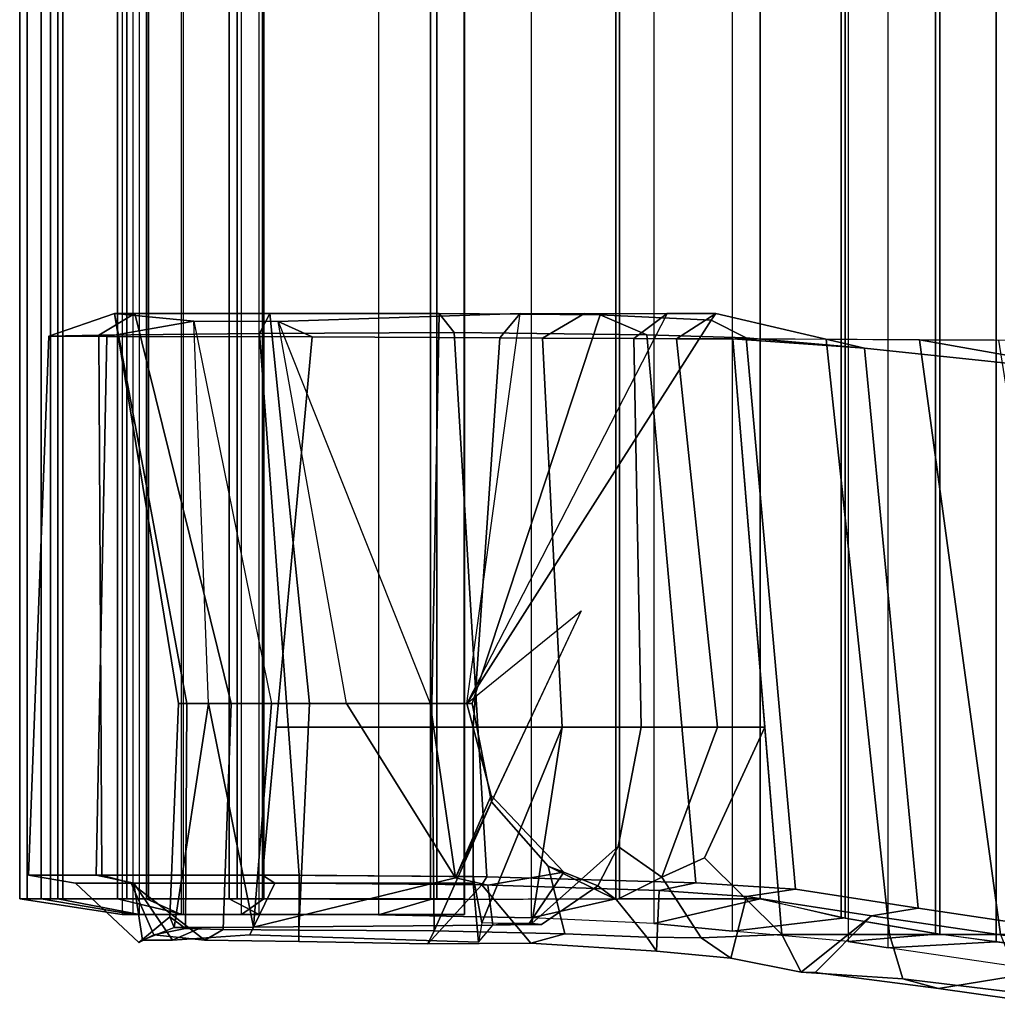
# Model space of a CAD drawing. Extents: x -14.5 to 10.6, y -12.9 to 12.9.
# Drawn here: x -12.1 to -9.7, y -9.2 to -6.7 of the extents above; entities that cross this region are included whole.
import ezdxf

# ---------------------------------------------------------------- set-up
doc = ezdxf.new("R2010")
doc.units = 0
doc.header["$MEASUREMENT"] = 0
for name, color, linetype in [('SEAT-BACK', 5, 'CONTINUOUS'), ('SEAT-FABRIC', 5, 'CONTINUOUS'), ('SEAT-FRAME', 5, 'CONTINUOUS')]:
    doc.layers.add(name, color=color, linetype=linetype)

msp = doc.modelspace()

# ---------------------------------------------------------------- linework, layer by layer
at = {"layer": 'SEAT-BACK'}
for points in [[(-9.9583, -9.0805, 33.1165), (-9.9583, 9.0805, 33.1165), (-9.6213, 9.1302, 32.0291), (-9.6213, -9.1302, 32.0291)], [(-10.0593, 9.0645, 33.4646), (-10.0593, -9.0645, 33.4646), (-9.9583, -9.0805, 33.1165), (-9.9583, 9.0805, 33.1165)], [(-10.3512, -9.0382, 34.446), (-10.3512, 9.0382, 34.446), (-10.0593, 9.0645, 33.4646), (-10.0593, -9.0645, 33.4646)], [(-10.8583, -9.0046, 35.0507), (-10.8583, 9.0046, 35.0507), (-10.5498, 9.019, 34.7899), (-10.5498, -9.019, 34.7899)], [(-10.5498, 9.019, 34.7899), (-10.5498, -9.019, 34.7899), (-10.3512, -9.0382, 34.446), (-10.3512, 9.0382, 34.446)], [(-11.8468, -8.9958, 34.6779), (-11.8468, 8.9958, 34.6779), (-11.8908, 8.9958, 34.8324), (-11.8908, -8.9958, 34.8324)], [(-11.8908, 8.9958, 34.8324), (-11.8908, -8.9958, 34.8324), (-11.8632, -8.9958, 34.9876), (-11.8632, 8.9958, 34.9876)], [(-11.8632, -8.9958, 34.9876), (-11.8632, 8.9958, 34.9876), (-11.7366, 8.9958, 35.1422), (-11.7366, -8.9958, 35.1422)], [(-11.7415, 8.9958, 34.5603), (-11.7415, -8.9958, 34.5603), (-11.8468, -8.9958, 34.6779), (-11.8468, 8.9958, 34.6779)], [(-11.5898, -8.9958, 34.4992), (-11.5898, 8.9958, 34.4992), (-11.7415, 8.9958, 34.5603), (-11.7415, -8.9958, 34.5603)], [(-11.7366, 8.9958, 35.1422), (-11.7366, -8.9958, 35.1422), (-11.5447, -8.9958, 35.205), (-11.5447, 8.9958, 35.205)], [(-11.0275, 8.9958, 34.4952), (-11.0275, -8.9958, 34.4952), (-11.5898, -8.9958, 34.4992), (-11.5898, 8.9958, 34.4992)], [(-11.5447, -8.9958, 35.205), (-11.5447, 8.9958, 35.205), (-11.244, 8.9967, 35.1917), (-11.244, -8.9967, 35.1917)], [(-11.244, 8.9967, 35.1917), (-11.244, -8.9967, 35.1917), (-10.8583, -9.0046, 35.0507), (-10.8583, 9.0046, 35.0507)]]:
    msp.add_3dface(points, dxfattribs=at)
at = {"layer": 'SEAT-FABRIC'}
for points in [[(-9.449, 9.0936, 32.2123), (-9.449, -9.0955, 32.2123), (-9.8393, -9.045, 33.4968), (-9.8393, 9.045, 33.4968)], [(-9.3817, -9.1033, 32.0679), (-9.3817, 9.1033, 32.0679), (-9.6862, 9.0653, 33.0434), (-9.6862, -9.0653, 33.0434)], [(-9.6862, -9.0653, 33.0434), (-9.6862, 9.0653, 33.0434), (-9.8276, 9.045, 33.5276), (-9.8276, -9.045, 33.5276)], [(-9.8393, 9.045, 33.4968), (-9.8393, -9.045, 33.4968), (-10.0773, -9.0045, 34.3682), (-10.0773, 9.0017, 34.3682)], [(-9.8276, -9.045, 33.5276), (-9.8276, 9.045, 33.5276), (-10.067, 9.0045, 34.4022), (-10.067, -9.0045, 34.4022)], [(-11.0276, -8.9564, 34.2318), (-11.0276, 8.9564, 34.2318), (-11.0275, 8.9958, 34.4952), (-11.0275, -8.9958, 34.4952)], [(-10.067, -9.0045, 34.4022), (-10.067, 9.0045, 34.4022), (-10.2813, 8.9564, 34.865), (-10.2813, -8.9564, 34.865)], [(-10.0773, 9.0017, 34.3682), (-10.0773, -9.0045, 34.3682), (-10.2813, -8.9564, 34.8315), (-10.2813, 8.9564, 34.8315)], [(-12.0528, -8.9564, 34.5155), (-12.1492, -8.9564, 34.805), (-12.1492, 8.9564, 34.805), (-12.0528, 8.9564, 34.5155)], [(-12.1492, -8.9564, 34.805), (-12.0948, -8.9564, 35.1053), (-12.0948, 8.9564, 35.1053), (-12.1492, 8.9564, 34.805)], [(-12.0403, 8.9564, 34.5337), (-12.1301, 8.9564, 34.8173), (-12.1301, -8.9564, 34.8173), (-12.0403, -8.9564, 34.5337)], [(-12.1301, 8.9564, 34.8173), (-12.0714, 8.9564, 35.1089), (-12.0714, -8.9564, 35.1089), (-12.1301, -8.9564, 34.8173)], [(-12.0948, -8.9564, 35.1053), (-11.9028, -8.9564, 35.3425), (-11.9028, 8.9564, 35.3425), (-12.0948, 8.9564, 35.1053)], [(-12.0714, 8.9564, 35.1089), (-11.8788, 8.9564, 35.3355), (-11.8788, -8.9564, 35.3355), (-12.0714, -8.9564, 35.1089)], [(-11.8291, -8.9564, 34.3079), (-12.0528, -8.9564, 34.5155), (-12.0528, 8.9564, 34.5155), (-11.8291, 8.9564, 34.3079)], [(-11.8244, 8.9564, 34.3292), (-12.0403, 8.9564, 34.5337), (-12.0403, -8.9564, 34.5337), (-11.8244, -8.9564, 34.3292)], [(-11.9028, -8.9564, 35.3425), (-11.6205, -8.9564, 35.4583), (-11.6205, 8.9564, 35.4583), (-11.9028, 8.9564, 35.3425)], [(-11.8788, 8.9564, 35.3355), (-11.6005, 8.9564, 35.4406), (-11.6005, -8.9564, 35.4406), (-11.8788, -8.9564, 35.3355)], [(-11.5332, -8.9564, 34.2333), (-11.8291, -8.9564, 34.3079), (-11.8291, 8.9564, 34.3079), (-11.5332, 8.9564, 34.2333)], [(-11.5364, 8.9564, 34.2548), (-11.8244, 8.9564, 34.3292), (-11.8244, -8.9564, 34.3292), (-11.5364, -8.9564, 34.2548)], [(-11.1128, -8.9582, 35.4295), (-11.1113, 8.9564, 35.4292), (-11.6205, 8.9564, 35.4583), (-11.6205, -8.9564, 35.4583)], [(-11.0956, 8.9564, 35.4047), (-11.0971, -8.9582, 35.4051), (-11.6005, -8.9564, 35.4406), (-11.6005, 8.9564, 35.4406)], [(-11.0276, -8.9564, 34.2318), (-11.5332, -8.9564, 34.2333), (-11.5332, 8.9564, 34.2333), (-11.0276, 8.9564, 34.2318)], [(-10.645, -8.9564, 35.2226), (-10.645, 8.9564, 35.2226), (-11.1113, 8.9564, 35.4292), (-11.1128, -8.9582, 35.4295)], [(-10.6361, 8.9564, 35.1925), (-10.6361, -8.9564, 35.1925), (-11.0971, -8.9582, 35.4051), (-11.0956, 8.9564, 35.4047)], [(-10.2813, -8.9564, 34.865), (-10.2813, 8.9564, 34.865), (-10.645, 8.9564, 35.2226), (-10.645, -8.9564, 35.2226)], [(-10.2813, 8.9564, 34.8315), (-10.2813, -8.9564, 34.8315), (-10.6361, -8.9564, 35.1925), (-10.6361, 8.9564, 35.1925)], [(-11.8632, -8.9958, 34.9876), (-11.8908, -8.9958, 34.8324), (-12.1492, -8.9564, 34.805), (-12.0948, -8.9564, 35.1053)], [(-11.8468, -8.9958, 34.6779), (-12.0528, -8.9564, 34.5155), (-12.1492, -8.9564, 34.805), (-11.8908, -8.9958, 34.8324)], [(-11.8632, -8.9958, 34.9876), (-12.0948, -8.9564, 35.1053), (-11.9028, -8.9564, 35.3425), (-11.7366, -8.9958, 35.1422)], [(-11.8468, -8.9958, 34.6779), (-11.7415, -8.9958, 34.5603), (-11.8291, -8.9564, 34.3079), (-12.0528, -8.9564, 34.5155)], [(-11.5447, -8.9958, 35.205), (-11.7366, -8.9958, 35.1422), (-11.9028, -8.9564, 35.3425), (-11.6205, -8.9564, 35.4583)], [(-11.5898, -8.9958, 34.4992), (-11.5332, -8.9564, 34.2333), (-11.8291, -8.9564, 34.3079), (-11.7415, -8.9958, 34.5603)], [(-11.5447, -8.9958, 35.205), (-11.6205, -8.9564, 35.4583), (-11.1128, -8.9582, 35.4295), (-11.244, -8.9967, 35.1917)], [(-11.5898, -8.9958, 34.4992), (-11.0275, -8.9958, 34.4952), (-11.0276, -8.9564, 34.2318), (-11.5332, -8.9564, 34.2333)], [(-10.8583, -9.0046, 35.0507), (-11.244, -8.9967, 35.1917), (-11.1128, -8.9582, 35.4295), (-10.645, -8.9564, 35.2226)], [(-10.8583, -9.0046, 35.0507), (-10.645, -8.9564, 35.2226), (-10.2813, -8.9564, 34.865), (-10.5498, -9.019, 34.7899)], [(-10.3512, -9.0382, 34.446), (-10.5498, -9.019, 34.7899), (-10.2813, -8.9564, 34.865), (-10.067, -9.0045, 34.4022)], [(-10.0593, -9.0645, 33.4646), (-10.3512, -9.0382, 34.446), (-10.067, -9.0045, 34.4022), (-9.8276, -9.045, 33.5276)], [(-10.0593, -9.0645, 33.4646), (-9.8276, -9.045, 33.5276), (-9.6862, -9.0653, 33.0434), (-9.9583, -9.0805, 33.1165)], [(-9.6213, -9.1302, 32.0291), (-9.9583, -9.0805, 33.1165), (-9.6862, -9.0653, 33.0434), (-9.3817, -9.1033, 32.0679)]]:
    msp.add_3dface(points, dxfattribs=at)
at = {"layer": 'SEAT-FRAME'}
for points in [[(-11.91, -7.4803, 34.6963), (-11.7102, -7.4998, 34.4335), (-11.9292, -7.5383, 34.4392), (-12.0757, -7.5374, 34.7819)], [(-11.91, -7.4803, 34.6963), (-12.0757, -7.5374, 34.7819), (-11.9497, -7.5351, 35.1821), (-11.8588, -7.4803, 35.0526)], [(-11.5178, -7.4803, 35.1992), (-11.8588, -7.4803, 35.0526), (-11.9497, -7.5351, 35.1821), (-11.5441, -7.5305, 35.3548)], [(-11.4974, -7.5002, 34.363), (-11.4117, -7.539, 34.259), (-11.9292, -7.5383, 34.4392), (-11.7102, -7.4998, 34.4335)], [(-11.7274, -8.4643, 34.9755), (-11.7486, -8.4643, 34.7683), (-11.91, -7.4803, 34.6963)], [(-11.6733, -8.4643, 34.6716), (-11.7102, -7.4998, 34.4335), (-11.91, -7.4803, 34.6963), (-11.7486, -8.4643, 34.7683)], [(-11.91, -7.4803, 34.6963), (-11.8588, -7.4803, 35.0526), (-11.6158, -8.4643, 35.0629), (-11.7274, -8.4643, 34.9755)], [(-11.5178, -7.4803, 35.1992), (-11.4185, -8.4643, 35.0795), (-11.6158, -8.4643, 35.0629), (-11.8588, -7.4803, 35.0526)], [(-11.7102, -7.4998, 34.4335), (-11.5143, -8.4643, 34.6258), (-11.6733, -8.4643, 34.6716)], [(-11.3246, -8.4643, 34.6417), (-11.4974, -7.5002, 34.363), (-11.7102, -7.4998, 34.4335), (-11.5143, -8.4643, 34.6258)], [(-11.5178, -7.4803, 35.1992), (-11.5441, -7.5305, 35.3548), (-11.0532, -7.5279, 35.2789), (-11.0912, -7.4803, 35.1236)], [(-11.1095, -8.4643, 35.0155), (-11.4185, -8.4643, 35.0795), (-11.5178, -7.4803, 35.1992), (-11.0912, -7.4803, 35.1236)], [(-11.0216, -8.4643, 34.8016), (-10.8865, -7.4803, 34.3295), (-11.4974, -7.5002, 34.363), (-11.1134, -8.4643, 34.7146)], [(-11.4974, -7.5002, 34.363), (-10.8865, -7.4803, 34.3295), (-10.9382, -7.5414, 34.1493), (-11.4117, -7.539, 34.259)], [(-11.3246, -8.4643, 34.6417), (-11.4974, -7.5002, 34.363), (-11.1134, -8.4643, 34.7146), (-11.3246, -8.4643, 34.6417)], [(-11.0075, -8.4643, 34.8856), (-11.1095, -8.4643, 35.0155), (-11.0912, -7.4803, 35.1236), (-10.6847, -7.4833, 34.7881)], [(-10.6847, -7.4833, 34.7881), (-11.0912, -7.4803, 35.1236), (-11.0532, -7.5279, 35.2789), (-10.5673, -7.5342, 34.9201)], [(-10.8865, -7.4803, 34.3295), (-10.7242, -7.4803, 34.2531), (-10.5161, -7.4803, 34.1126), (-11.0216, -8.4643, 34.8016)], [(-10.4048, -7.4972, 34.2303), (-10.3933, -7.4803, 34.1226), (-10.5161, -7.4803, 34.1126), (-11.0216, -8.4643, 34.8016)], [(-11.0075, -8.4643, 34.8856), (-10.6847, -7.4833, 34.7881), (-10.4048, -7.4972, 34.2303), (-11.0216, -8.4643, 34.8016)], [(-10.9382, -7.5414, 34.1493), (-10.8865, -7.4803, 34.3295), (-10.7242, -7.4803, 34.2531), (-10.83, -7.5422, 34.0996)], [(-10.5998, -7.5435, 33.9342), (-10.83, -7.5422, 34.0996), (-10.7242, -7.4803, 34.2531), (-10.5161, -7.4803, 34.1126)], [(-10.5673, -7.5342, 34.9201), (-10.3165, -7.5419, 34.5329), (-10.4048, -7.4972, 34.2303), (-10.6847, -7.4833, 34.7881)], [(-10.5998, -7.5435, 33.9342), (-10.5161, -7.4803, 34.1126), (-10.3933, -7.4803, 34.1226), (-10.4925, -7.5439, 33.8095)], [(-10.3498, -7.5444, 33.5134), (-10.4925, -7.5439, 33.8095), (-10.3933, -7.4803, 34.1226), (-10.0183, -7.5678, 33.5991)], [(-10.0183, -7.5678, 33.5991), (-10.3933, -7.4803, 34.1226), (-10.4048, -7.4972, 34.2303), (-10.3165, -7.5419, 34.5329)], [(-12.1267, -8.8967, 34.848), (-11.9422, -8.8969, 35.2783), (-11.9497, -7.5351, 35.1821), (-12.0757, -7.5374, 34.7819)], [(-12.1267, -8.8967, 34.848), (-12.0757, -7.5374, 34.7819), (-11.9292, -7.5383, 34.4392), (-11.9566, -8.897, 34.4347)], [(-11.5368, -8.8974, 34.2587), (-11.9566, -8.897, 34.4347), (-11.9292, -7.5383, 34.4392), (-11.4117, -7.539, 34.259)], [(-11.444, -8.8972, 35.4451), (-11.5441, -7.5305, 35.3548), (-11.9497, -7.5351, 35.1821), (-11.9422, -8.8969, 35.2783)], [(-11.444, -8.8972, 35.4451), (-10.9709, -8.901, 35.3625), (-11.0532, -7.5279, 35.2789), (-11.5441, -7.5305, 35.3548)], [(-10.9382, -7.5414, 34.1493), (-11.0053, -8.5234, 34.2022), (-11.5024, -8.5237, 34.2588), (-11.4117, -7.539, 34.259)], [(-10.4433, -8.9162, 35.0234), (-10.5673, -7.5342, 34.9201), (-11.0532, -7.5279, 35.2789), (-10.9709, -8.901, 35.3625)], [(-10.9382, -7.5414, 34.1493), (-10.83, -7.5422, 34.0996), (-10.7809, -8.5233, 34.1321), (-11.0053, -8.5234, 34.2022)], [(-10.5998, -7.5435, 33.9342), (-10.5812, -8.5233, 34.008), (-10.7809, -8.5233, 34.1321), (-10.83, -7.5422, 34.0996)], [(-10.5998, -7.5435, 33.9342), (-10.4925, -7.5439, 33.8095), (-10.3885, -8.5233, 33.7953), (-10.5812, -8.5233, 34.008)], [(-10.4433, -8.9162, 35.0234), (-10.1918, -8.9327, 34.6706), (-10.3165, -7.5419, 34.5329), (-10.5673, -7.5342, 34.9201)], [(-10.3498, -7.5444, 33.5134), (-10.2693, -8.5233, 33.5343), (-10.3885, -8.5233, 33.7953), (-10.4925, -7.5439, 33.8095)], [(-9.9546, -9.0467, 32.6171), (-10.2262, -9.0465, 33.5454), (-10.3498, -7.5444, 33.5134), (-10.1145, -7.5453, 32.612)], [(-10.3498, -7.5444, 33.5134), (-10.0183, -7.5678, 33.5991), (-9.38, -7.6346, 31.5051), (-9.8792, -7.5463, 31.7106)], [(-9.8825, -8.9805, 33.6342), (-10.0183, -7.5678, 33.5991), (-10.3165, -7.5419, 34.5329), (-10.1918, -8.9327, 34.6706)], [(-9.9546, -9.0467, 32.6171), (-10.1145, -7.5453, 32.612), (-9.8792, -7.5463, 31.7106), (-9.6747, -9.0463, 31.6369)], [(-9.443, -9.0393, 30.7218), (-9.6747, -9.0463, 31.6369), (-9.8792, -7.5463, 31.7106), (-9.6799, -7.5473, 30.841)], [(-9.5027, -7.5481, 29.992), (-9.8792, -7.5463, 31.7106), (-9.38, -7.6346, 31.5051), (-8.7447, -7.7041, 29.4258)], [(-9.2584, -9.0732, 31.617), (-9.38, -7.6346, 31.5051), (-10.0183, -7.5678, 33.5991), (-9.8825, -8.9805, 33.6342)], [(-11.0216, -8.4643, 34.8016), (-10.7331, -8.2302, 34.7966), (-11.05, -8.9036, 34.6513), (-11.1134, -8.4643, 34.7146)], [(-10.9589, -8.7121, 34.9082), (-11.0075, -8.4643, 34.8856), (-11.0216, -8.4643, 34.8016), (-10.7331, -8.2302, 34.7966)], [(-11.6733, -8.4643, 34.6716), (-11.7486, -8.4643, 34.7683), (-11.7703, -9.0017, 34.8832), (-11.7599, -9.0288, 34.7426)], [(-11.7274, -8.4643, 34.9755), (-11.731, -9.0316, 35.0036), (-11.7703, -9.0017, 34.8832), (-11.7486, -8.4643, 34.7683)], [(-11.6733, -8.4643, 34.6716), (-11.7599, -9.0288, 34.7426), (-11.6908, -9.0287, 34.656), (-11.5595, -9.0283, 34.6037)], [(-11.7274, -8.4643, 34.9755), (-11.6158, -8.4643, 35.0629), (-11.636, -9.0341, 35.0773), (-11.731, -9.0316, 35.0036)], [(-11.5595, -9.0283, 34.6037), (-11.5595, -9.0283, 34.6037), (-11.5143, -8.4643, 34.6258), (-11.6733, -8.4643, 34.6716)], [(-11.4185, -8.4643, 35.0795), (-11.445, -9.0355, 35.1035), (-11.636, -9.0341, 35.0773), (-11.6158, -8.4643, 35.0629)], [(-11.5143, -8.4643, 34.6258), (-11.5595, -9.0283, 34.6037), (-11.05, -8.9036, 34.6513), (-11.3246, -8.4643, 34.6417)], [(-11.4185, -8.4643, 35.0795), (-11.1095, -8.4643, 35.0155), (-11.1033, -9.0378, 35.0466), (-11.445, -9.0355, 35.1035)], [(-11.1134, -8.4643, 34.7146), (-11.3246, -8.4643, 34.6417), (-11.05, -8.9036, 34.6513)], [(-10.9595, -8.6959, 34.7907), (-11.0216, -8.4643, 34.8016), (-11.1134, -8.4643, 34.7146), (-11.05, -8.9036, 34.6513)], [(-11.1095, -8.4643, 35.0155), (-11.0075, -8.4643, 34.8856), (-10.9589, -8.7121, 34.9082), (-11.1033, -9.0378, 35.0466)], [(-11.0216, -8.4643, 34.8016), (-10.9595, -8.6959, 34.7907), (-10.9589, -8.7121, 34.9082), (-11.0075, -8.4643, 34.8856)], [(-11.0053, -8.5234, 34.2022), (-11.0053, -8.9004, 34.2382), (-11.5368, -8.8974, 34.2587), (-11.5024, -8.5237, 34.2588)], [(-10.9832, -9.0171, 34.2603), (-11.0053, -8.9004, 34.2382), (-11.0053, -8.5234, 34.2022), (-10.7809, -8.5233, 34.1321)], [(-10.9832, -9.0171, 34.2603), (-10.7809, -8.5233, 34.1321), (-10.8573, -9.0185, 34.3413), (-10.9344, -9.0188, 34.2752)], [(-10.7809, -8.5233, 34.1321), (-10.5812, -8.5233, 34.008), (-10.6394, -8.8251, 34.2481), (-10.8573, -9.0185, 34.3413)], [(-10.6394, -8.8251, 34.2481), (-10.5812, -8.5233, 34.008), (-10.3885, -8.5233, 33.7953), (-10.5289, -8.9017, 34.3285)], [(-10.5289, -8.9017, 34.3285), (-10.3885, -8.5233, 33.7953), (-10.2693, -8.5233, 33.5343), (-10.4215, -8.8531, 34.0616)], [(-10.4215, -8.8531, 34.0616), (-10.2693, -8.5233, 33.5343), (-10.2262, -9.0465, 33.5454)], [(-11.1033, -9.0378, 35.0466), (-10.9589, -8.7121, 34.9082), (-10.8163, -8.8741, 34.8189), (-10.7742, -9.0446, 34.8619)], [(-10.9595, -8.6959, 34.7907), (-11.05, -8.9036, 34.6513), (-10.9681, -8.9223, 34.6451), (-10.7764, -8.8896, 34.6659)], [(-10.7764, -8.8896, 34.6659), (-10.8163, -8.8741, 34.8189), (-10.9589, -8.7121, 34.9082), (-10.9595, -8.6959, 34.7907)], [(-10.8573, -9.0185, 34.3413), (-10.6394, -8.8251, 34.2481), (-10.6394, -8.8251, 34.2481)], [(-10.6906, -8.9237, 34.4756), (-10.8326, -9.0214, 34.4503), (-10.8573, -9.0185, 34.3413), (-10.6394, -8.8251, 34.2481)], [(-10.6394, -8.8251, 34.2481), (-10.5289, -8.9017, 34.3285), (-10.6434, -8.9588, 34.644), (-10.6906, -8.9237, 34.4756)], [(-10.2262, -9.0465, 33.5454), (-10.4302, -9.0549, 34.3047), (-10.5289, -8.9017, 34.3285), (-10.4215, -8.8531, 34.0616)], [(-10.7764, -8.8896, 34.6659), (-10.9681, -8.9223, 34.6451), (-10.9559, -9.0235, 34.6001), (-10.8657, -9.0218, 34.5382)], [(-10.6906, -8.9237, 34.4756), (-10.7764, -8.8896, 34.6659), (-10.8657, -9.0218, 34.5382), (-10.8326, -9.0214, 34.4503)], [(-10.7764, -8.8896, 34.6659), (-10.6906, -8.9237, 34.4756), (-10.6434, -8.9588, 34.644), (-10.8163, -8.8741, 34.8189)], [(-10.5673, -9.053, 34.6311), (-10.7742, -9.0446, 34.8619), (-10.8163, -8.8741, 34.8189), (-10.6434, -8.9588, 34.644)], [(-11.9566, -8.897, 34.4347), (-11.8612, -8.917, 34.506), (-12.0086, -8.917, 34.8762), (-12.1267, -8.8967, 34.848)], [(-11.9422, -8.8969, 35.2783), (-12.1267, -8.8967, 34.848), (-12.0086, -8.917, 34.8762), (-11.8681, -8.917, 35.1865)], [(-11.9566, -8.897, 34.4347), (-11.5368, -8.8974, 34.2587), (-11.5053, -8.917, 34.3732), (-11.8612, -8.917, 34.506)], [(-11.9422, -8.8969, 35.2783), (-11.8681, -8.917, 35.1865), (-11.444, -8.917, 35.3273), (-11.444, -8.8972, 35.4451)], [(-10.9681, -8.9223, 34.6451), (-11.05, -8.9036, 34.6513), (-11.5595, -9.0283, 34.6037), (-10.9559, -9.0235, 34.6001)], [(-11.0053, -8.9004, 34.2382), (-11.0053, -8.917, 34.3732), (-11.5053, -8.917, 34.3732), (-11.5368, -8.8974, 34.2587)], [(-10.9709, -8.901, 35.3625), (-11.444, -8.8972, 35.4451), (-11.444, -8.917, 35.3273), (-10.9837, -8.9213, 35.2415)], [(-10.9918, -9.0658, 34.5284), (-11.0053, -8.917, 34.3732), (-11.0053, -8.9004, 34.2382), (-10.9832, -9.0171, 34.2603)], [(-10.9709, -8.901, 35.3625), (-10.9837, -8.9213, 35.2415), (-10.5361, -8.936, 34.95), (-10.4433, -8.9162, 35.0234)], [(-10.5673, -9.053, 34.6311), (-10.6434, -8.9588, 34.644), (-10.5289, -8.9017, 34.3285), (-10.4302, -9.0549, 34.3047)], [(-10.1918, -8.9327, 34.6706), (-10.4433, -8.9162, 35.0234), (-10.5361, -8.936, 34.95), (-10.316, -8.9508, 34.6542)], [(-11.8391, -9.061, 34.7199), (-11.8491, -9.0668, 34.8914), (-12.0086, -8.917, 34.8762), (-11.8612, -8.917, 34.506)], [(-11.8105, -9.0474, 35.0422), (-11.8681, -8.917, 35.1865), (-12.0086, -8.917, 34.8762), (-11.8491, -9.0668, 34.8914)], [(-11.8681, -8.917, 35.1865), (-11.8105, -9.0474, 35.0422), (-11.682, -9.0612, 35.1453), (-11.8681, -8.917, 35.1865)], [(-11.682, -9.0612, 35.1453), (-11.445, -9.0647, 35.1801), (-11.444, -8.917, 35.3273), (-11.8681, -8.917, 35.1865)], [(-11.8612, -8.917, 34.506), (-11.7635, -9.061, 34.6112), (-11.8391, -9.061, 34.7199), (-11.8612, -8.917, 34.506)], [(-11.7635, -9.061, 34.6112), (-11.8612, -8.917, 34.506), (-11.5053, -8.917, 34.3732), (-11.569, -9.0471, 34.5164)], [(-10.9918, -9.0658, 34.5284), (-11.569, -9.0471, 34.5164), (-11.5053, -8.917, 34.3732), (-11.0053, -8.917, 34.3732)], [(-11.1193, -9.0698, 35.1225), (-10.9837, -8.9213, 35.2415), (-11.444, -8.917, 35.3273), (-11.445, -9.0647, 35.1801)], [(-10.9837, -8.9213, 35.2415), (-11.1193, -9.0698, 35.1225), (-10.8601, -9.0686, 35.0229), (-10.9837, -8.9213, 35.2415)], [(-10.8601, -9.0686, 35.0229), (-10.5428, -9.0884, 34.7184), (-10.5361, -8.936, 34.95), (-10.9837, -8.9213, 35.2415)], [(-10.3551, -9.1064, 34.328), (-10.316, -8.9508, 34.6542), (-10.5361, -8.936, 34.95), (-10.5428, -9.0884, 34.7184)], [(-10.1918, -8.9327, 34.6706), (-10.316, -8.9508, 34.6542), (-10.0008, -8.9996, 33.6192), (-9.8825, -8.9805, 33.6342)], [(-10.3551, -9.1064, 34.328), (-10.1778, -9.1418, 33.5579), (-10.0008, -8.9996, 33.6192), (-10.316, -8.9508, 34.6542)], [(-9.2584, -9.0732, 31.617), (-9.8825, -8.9805, 33.6342), (-10.0008, -8.9996, 33.6192), (-9.3203, -9.1, 31.4294)], [(-11.8491, -9.0668, 34.8914), (-11.7703, -9.0017, 34.8832), (-11.731, -9.0316, 35.0036), (-11.8105, -9.0474, 35.0422)], [(-11.8491, -9.0668, 34.8914), (-11.8391, -9.061, 34.7199), (-11.7599, -9.0288, 34.7426), (-11.7703, -9.0017, 34.8832)], [(-10.0008, -8.9996, 33.6192), (-10.1778, -9.1418, 33.5579), (-10.1429, -9.1425, 33.5436), (-10.0008, -8.9996, 33.6192)], [(-10.0008, -8.9996, 33.6192), (-10.1429, -9.1425, 33.5436), (-9.8315, -9.1827, 32.5421), (-9.3203, -9.1, 31.4294)], [(-11.7635, -9.061, 34.6112), (-11.6908, -9.0287, 34.656), (-11.7599, -9.0288, 34.7426), (-11.8391, -9.061, 34.7199)], [(-11.682, -9.0612, 35.1453), (-11.8105, -9.0474, 35.0422), (-11.731, -9.0316, 35.0036), (-11.636, -9.0341, 35.0773)], [(-11.7635, -9.061, 34.6112), (-11.569, -9.0471, 34.5164), (-11.5595, -9.0283, 34.6037), (-11.6908, -9.0287, 34.656)], [(-11.682, -9.0612, 35.1453), (-11.636, -9.0341, 35.0773), (-11.445, -9.0355, 35.1035), (-11.445, -9.0647, 35.1801)], [(-10.9918, -9.0658, 34.5284), (-10.9559, -9.0235, 34.6001), (-11.5595, -9.0283, 34.6037), (-11.569, -9.0471, 34.5164)], [(-11.1193, -9.0698, 35.1225), (-11.445, -9.0647, 35.1801), (-11.445, -9.0355, 35.1035), (-11.1033, -9.0378, 35.0466)], [(-11.1193, -9.0698, 35.1225), (-11.1033, -9.0378, 35.0466), (-10.7742, -9.0446, 34.8619), (-10.8601, -9.0686, 35.0229)], [(-10.9832, -9.0171, 34.2603), (-10.9918, -9.0658, 34.5284), (-10.9559, -9.0235, 34.6001), (-10.9344, -9.0188, 34.2752)], [(-10.9559, -9.0235, 34.6001), (-10.9344, -9.0188, 34.2752), (-10.8573, -9.0185, 34.3413), (-10.8657, -9.0218, 34.5382)], [(-10.8326, -9.0214, 34.4503), (-10.8657, -9.0218, 34.5382), (-10.8573, -9.0185, 34.3413)], [(-10.5428, -9.0884, 34.7184), (-10.8601, -9.0686, 35.0229), (-10.7742, -9.0446, 34.8619), (-10.5673, -9.053, 34.6311)], [(-10.5428, -9.0884, 34.7184), (-10.5673, -9.053, 34.6311), (-10.4302, -9.0549, 34.3047), (-10.3551, -9.1064, 34.328)], [(-10.1778, -9.1418, 33.5579), (-10.3551, -9.1064, 34.328), (-10.4302, -9.0549, 34.3047), (-10.2262, -9.0465, 33.5454)], [(-9.9214, -9.1586, 32.6541), (-10.1778, -9.1418, 33.5579), (-10.2262, -9.0465, 33.5454), (-9.9546, -9.0467, 32.6171)], [(-9.9214, -9.1586, 32.6541), (-9.9546, -9.0467, 32.6171), (-9.6747, -9.0463, 31.6369), (-9.6152, -9.1957, 31.6917)], [(-9.5525, -9.2227, 31.6721), (-9.3203, -9.1, 31.4294), (-9.8315, -9.1827, 32.5421)], [(-9.8315, -9.1827, 32.5421), (-10.1429, -9.1425, 33.5436), (-10.1778, -9.1418, 33.5579), (-9.9214, -9.1586, 32.6541)], [(-9.8315, -9.1827, 32.5421), (-9.9214, -9.1586, 32.6541), (-9.6152, -9.1957, 31.6917), (-9.5525, -9.2227, 31.6721)]]:
    msp.add_3dface(points, dxfattribs=at)

doc.saveas('drawing.dxf')
